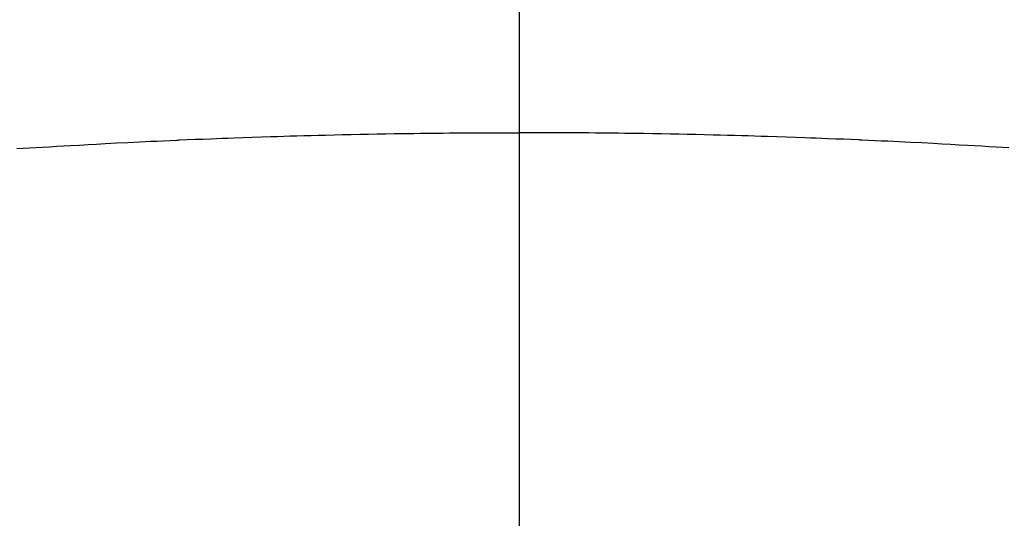
# Model space of a CAD drawing. Extents: x 0 to 26473, y -11045 to -2175.
# Drawn here: x 17459 to 17474, y -4173 to -4166 of the extents above; entities that cross this region are included whole.
import ezdxf

# ---------------------------------------------------------------- set-up
doc = ezdxf.new("R2010")
doc.units = 0
doc.header["$LTSCALE"] = 50
doc.header["$MEASUREMENT"] = 0
doc.linetypes.add('CENTER2', pattern=[1.125, 0.75, -0.125, 0.125, -0.125])
doc.layers.get('0').update_dxf_attribs({"linetype": 'CONTINUOUS'})
doc.layers.add('150-機器', color=8, linetype='CONTINUOUS')
doc.layers.add('160-文字', color=254, linetype='CONTINUOUS')
doc.styles.add('KH001', font='msgothic.ttc')
doc.dimstyles.new('KH1xx030', dxfattribs={"dimscale": 30, "dimtxt": 2, "dimasz": 0.6, "dimexe": 0.3, "dimexo": 1.2, "dimgap": 0.5, "dimtad": 3, "dimdec": 1, "dimdsep": 46, "dimlunit": 6, "dimtxsty": 'KH001', "dimblk": 'DOT', "dimcen": 1, "dimdle": 1, "dimclrd": 256, "dimclre": 256, "dimclrt": 256, "dimadec": 0, "dimazin": 0, "dimtfac": 1, "dimtdec": 1, "dimtix": 1, "dimtmove": 2, "dimatfit": 3, "dimldrblk": 'CLOSEDBLANK', "dimfxl": 1, "dimtolj": 1, "dimtzin": 0, "dimlwd": -1, "dimlwe": -1, "dimarcsym": 0})

# ---------------------------------------------------------------- blocks, each defined once
blk = doc.blocks.new('_ClosedBlank')
at = {"color": 0, "linetype": 'ByBlock', "lineweight": -2}
for p, q in [((-1, 0.16667), (0, 0)), ((-1, 0.16667), (-1, -0.16667)), ((0, 0), (-1, -0.16667))]:
    blk.add_line(p, q, dxfattribs=at)
blk = doc.blocks.new('_Dot')
at = {"color": 0, "linetype": 'ByBlock', "lineweight": -2}
blk.add_line((-0.5, 0), (-1, 0), dxfattribs=at)
at = {"color": 0, "linetype": 'ByBlock', "const_width": 0.5}
blk.add_lwpolyline([(-0.25, 0, 1), (0.25, 0, 1)], format="xyb", close=True, dxfattribs=at)
blk = doc.blocks.new('F402_H')
at = {"layer": '150-機器', "color": 161, "linetype": 'CENTER2'}
blk.add_line((0, 136.026), (0, -355.416), dxfattribs=at)
at = {"layer": '150-機器', "color": 13, "linetype": 'Continuous'}
for points in [[(-7.293, -259.798), (-7.107, -259.787), (-6.921, -259.776), (-6.818, -259.77), (-6.715, -259.764), (-6.611, -259.758), (-6.508, -259.752), (-6.384, -259.745), (-6.26, -259.738), (-6.136, -259.731), (-6.011, -259.724), (-5.846, -259.715), (-5.68, -259.707), (-5.515, -259.699), (-5.349, -259.691), (-5.256, -259.687), (-5.162, -259.683), (-5.069, -259.678), (-4.975, -259.674), (-4.965, -259.674), (-4.955, -259.673), (-4.945, -259.673), (-4.934, -259.672), (-4.82, -259.667), (-4.706, -259.662), (-4.592, -259.658), (-4.477, -259.654), (-4.394, -259.651), (-4.311, -259.648), (-4.228, -259.644), (-4.145, -259.641), (-4.01, -259.636), (-3.875, -259.632), (-3.74, -259.627), (-3.605, -259.623), (-3.511, -259.62), (-3.417, -259.617), (-3.324, -259.614), (-3.23, -259.611), (-3.126, -259.608), (-3.022, -259.605), (-2.918, -259.603), (-2.814, -259.6), (-2.689, -259.597), (-2.564, -259.594), (-2.439, -259.592), (-2.314, -259.589), (-2.189, -259.587), (-2.064, -259.584), (-1.939, -259.582), (-1.814, -259.58), (-1.72, -259.579), (-1.626, -259.578), (-1.532, -259.576), (-1.439, -259.575), (-1.355, -259.574), (-1.272, -259.573), (-1.189, -259.572), (-1.105, -259.571), (-1.011, -259.57), (-0.917, -259.57), (-0.823, -259.569), (-0.729, -259.568), (-0.636, -259.568), (-0.542, -259.567), (-0.448, -259.567), (-0.354, -259.566), (-0.266, -259.566), (-0.177, -259.566), (-0.089, -259.566), (0, -259.566)], [(7.107, -259.787), (6.921, -259.776), (6.818, -259.77), (6.715, -259.764), (6.611, -259.758), (6.508, -259.752), (6.384, -259.745), (6.26, -259.738), (6.136, -259.731), (6.011, -259.724), (5.846, -259.715), (5.68, -259.707), (5.515, -259.699), (5.349, -259.691), (5.256, -259.687), (5.162, -259.683), (5.069, -259.678), (4.975, -259.674), (4.965, -259.674), (4.955, -259.673), (4.945, -259.673), (4.934, -259.672), (4.82, -259.667), (4.706, -259.662), (4.592, -259.658), (4.477, -259.654), (4.394, -259.651), (4.311, -259.648), (4.228, -259.644), (4.145, -259.641), (4.01, -259.636), (3.875, -259.632), (3.74, -259.627), (3.605, -259.623), (3.511, -259.62), (3.417, -259.617), (3.324, -259.614), (3.23, -259.611), (3.126, -259.608), (3.022, -259.605), (2.918, -259.603), (2.814, -259.6), (2.689, -259.597), (2.564, -259.594), (2.439, -259.592), (2.314, -259.589), (2.189, -259.587), (2.064, -259.584), (1.939, -259.582), (1.814, -259.58), (1.72, -259.579), (1.626, -259.578), (1.532, -259.576), (1.439, -259.575), (1.355, -259.574), (1.272, -259.573), (1.189, -259.572), (1.105, -259.571), (1.011, -259.57), (0.917, -259.57), (0.823, -259.569), (0.729, -259.568), (0.636, -259.568), (0.542, -259.567), (0.448, -259.567), (0.354, -259.566), (0.266, -259.566), (0.177, -259.566), (0.089, -259.566), (0, -259.566)]]:
    blk.add_lwpolyline(points, dxfattribs=at)

msp = doc.modelspace()

# ---------------------------------------------------------------- block references
at = {"layer": '150-機器'}
msp.add_blockref('F402_H', (17466.682, -3907.66), dxfattribs=at)

# ---------------------------------------------------------------- leaders
at = {"layer": '160-文字', "annotation_type": 0, "has_hookline": 1, "hookline_direction": 0}
for points, text_width in [([(16756.682, -3887.824), (17031.488, -5417.261), (17032.088, -5417.261)], 1240.62), ([(17027.234, -3895.137), (17327.144, -5161.959), (17327.744, -5161.959)], 1630.62)]:
    msp.add_leader(points, dimstyle='KH1xx030', override={"dimgap": 0.5, "dimtad": 1}, dxfattribs=dict(at, text_width=text_width))
at = {"layer": '160-文字'}
msp.add_leader([(17345.813, -3905.237), (18147.818, -4908.448)], dimstyle='KH1xx030', override={"dimgap": 0.5, "dimtad": 1}, dxfattribs=at)

doc.saveas('drawing.dxf')
